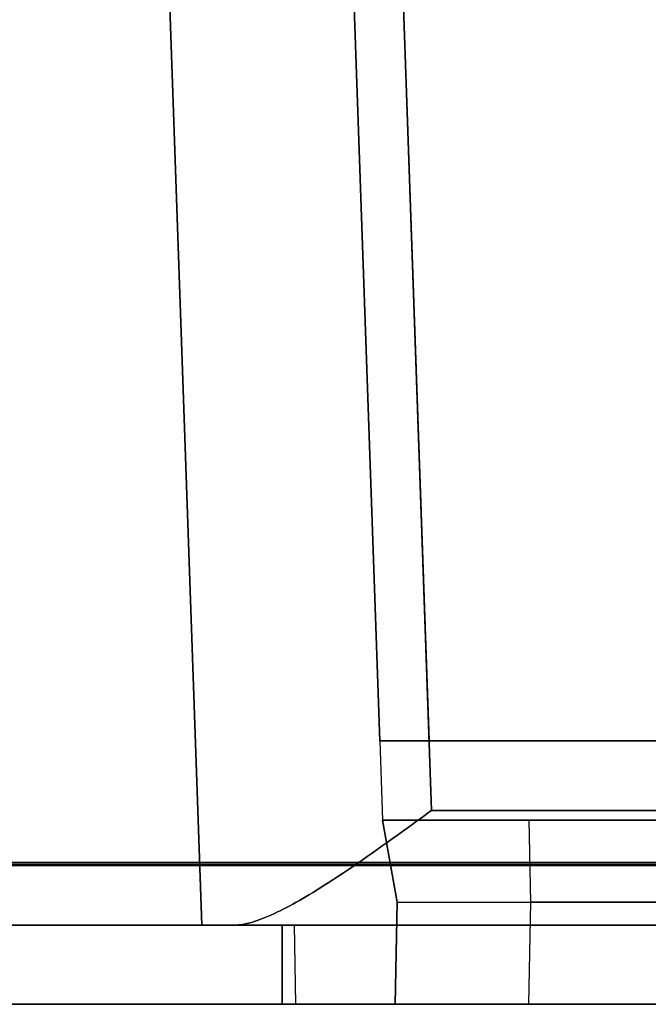
# Model space of a CAD drawing. Units: inches. Extents: x -6.7 to 12.3, y 2.7 to 3.7.
# Drawn here: x 8.6 to 8.9, y 2.7 to 3.2 of the extents above; entities that cross this region are included whole.
import ezdxf

# ---------------------------------------------------------------- set-up
doc = ezdxf.new("R2010")
doc.units = ezdxf.units.IN
doc.header["$MEASUREMENT"] = 0
for name, color, linetype in [('1', 7, 'CONTINUOUS'), ('ORTHO$4', 7, 'CONTINUOUS'), ('ORTHO$6', 7, 'CONTINUOUS'), ('TOP$3', 7, 'CONTINUOUS'), ('TOP$5', 7, 'CONTINUOUS')]:
    doc.layers.add(name, color=color, linetype=linetype)

# ---------------------------------------------------------------- blocks, each defined once
blk = doc.blocks.new('M01668BA_CPP48FMVNSWBLY')
at = {"layer": '1', "color": 5, "linetype": 'Continuous'}
for p, q in [((-5.9225, 2.729027, 0.854312), (11.4975, 2.729027, 0.854312)), ((11.4975, 2.729027, -2.614312), (-5.9225, 2.729027, -2.614312)), ((-5.9225, 2.728154, -2.574331), (11.4975, 2.728154, -2.574331)), ((11.4975, 2.728154, 0.814331), (-5.9225, 2.728154, 0.814331)), ((11.498455, 2.6975, -2.544338), (-5.923455, 2.6975, -2.544338)), ((-5.923455, 2.6975, 0.784338), (11.498455, 2.6975, 0.784338)), ((8.742, 2.6975, -2.166458), (11.388, 2.6975, -2.166458)), ((11.388, 2.6975, -1.322458), (8.742, 2.6975, -1.322458)), ((8.742, 2.6975, -1.322458), (8.742, 2.6575, -1.322458)), ((8.742, 2.6975, -0.437542), (8.742, 2.6575, -0.437542)), ((8.742, 2.6575, -2.166458), (8.742, 2.6975, -2.166458)), ((8.742, 2.6575, 0.406458), (8.742, 2.6975, 0.406458)), ((11.388, 2.6975, -0.437542), (8.742, 2.6975, -0.437542)), ((8.742, 2.6975, -0.437542), (8.742, 2.6975, 0.406458)), ((8.742, 2.6975, 0.406458), (11.388, 2.6975, 0.406458)), ((8.742, 2.6975, -1.322458), (8.742, 2.6975, -2.166458)), ((-5.923457, 2.6575, -2.544329), (11.498457, 2.6575, -2.544329)), ((11.498457, 2.6575, 0.784329), (-5.923457, 2.6575, 0.784329)), ((11.388, 2.6575, -2.166458), (8.742, 2.6575, -2.166458)), ((8.742, 2.6575, -1.322458), (8.742, 2.6575, -2.166458)), ((8.742, 2.6575, -0.437542), (11.388, 2.6575, -0.437542)), ((8.742, 2.6575, -0.437542), (8.742, 2.6575, 0.406458)), ((8.742, 2.6575, -1.322458), (11.388, 2.6575, -1.322458)), ((11.388, 2.6575, 0.406458), (8.742, 2.6575, 0.406458))]:
    blk.add_line(p, q, dxfattribs=at)
at = {"layer": '1', "color": 4, "linetype": 'Continuous'}
for p, q in [((8.8825, 2.6575, -2.234852), (8.8825, 2.6575, -2.454852)), ((9.3425, 2.6575, -2.234852), (8.8825, 2.6575, -2.234852)), ((8.8825, 2.6575, -0.505935), (8.8825, 2.6575, -0.725935)), ((9.3425, 2.6575, -0.505935), (8.8825, 2.6575, -0.505935)), ((8.8825, 2.6575, -0.725935), (9.3425, 2.6575, -0.725935)), ((8.8825, 2.6575, -2.454852), (9.3425, 2.6575, -2.454852))]:
    blk.add_line(p, q, dxfattribs=at)
blk = doc.blocks.new('M01668BC_MODEL')
at = {"layer": '1', "color": 12, "linetype": 'Continuous'}
for p, q in [((-0.03198, 0.96, -1.63207), (0.00154, 0, -1.59855)), ((0.0913, 0.093, -1.60174), (0.06102, 0.96, -1.63201)), ((0.11745, 0.05791, -1.7185), (0.08595, 0.96, -1.75)), ((0.08601, 0.96, -1.657), (0.11628, 0.093, -1.62672)), ((0.00154, 0, 1.48315), (-0.02787, 0.84229, 1.51256)), ((0.06519, 0.84065, 1.52187), (0.0913, 0.093, 1.49576)), ((0.11628, 0.093, 1.52074), (0.09033, 0.83627, 1.5467)), ((0.09078, 0.82162, 1.62977), (0.11745, 0.05791, 1.6031)), ((0.06626, 0.81, -0.03271), (0.0913, 0.093, -0.0202)), ((0.06626, 0.81, -0.08268), (0.0913, 0.093, -0.0952)), ((0.2896, 0.093, -1.33175), (0.0913, 0.093, -1.33175)), ((0.0913, 0.093, 1.18363), (0.09269, 0.053, 1.17658)), ((0.2896, 0.093, 0.39717), (0.0913, 0.093, 0.39717)), ((0.0913, 0.093, 1.18363), (2.6387, 0.093, 1.18363)), ((0.0913, 0.093, -1.60174), (0.0913, 0.093, -1.33175)), ((0.5554, 0.093, -0.0202), (0.0913, 0.093, -0.0202)), ((0.0913, 0.093, -0.54529), (2.6387, 0.093, -0.54529)), ((0.0913, 0.093, -0.0952), (0.22814, 0.093, -0.0952)), ((0.0913, 0.093, -1.33175), (0.09269, 0.053, -1.32895)), ((0.0913, 0.093, -0.0202), (0.0913, 0.093, 0.39717)), ((0.0913, 0.093, 0.39717), (0.09269, 0.053, 0.39996)), ((0.0913, 0.093, -0.54529), (0.09269, 0.053, -0.55234)), ((0.0913, 0.093, 1.18363), (0.0913, 0.093, 1.49576)), ((0.0913, 0.093, -0.54529), (0.0913, 0.093, -0.0952)), ((0.11628, 0.093, 1.52074), (0.22814, 0.093, 1.52074)), ((0.5554, 0.093, -1.62672), (0.11628, 0.093, -1.62672)), ((2.61255, 0.05791, -1.7185), (0.11745, 0.05791, -1.7185)), ((0.11745, 0.05791, 1.6031), (2.61255, 0.05791, 1.6031)), ((0.16678, 0.053, 0.50855), (0.09269, 0.053, 0.50855)), ((0.09269, 0.053, -0.55234), (0.09269, 0.053, -1.22037)), ((0.09269, 0.053, -1.32895), (0.2875, 0.053, -1.32895)), ((0.09269, 0.053, 1.17658), (0.09269, 0.053, 0.50855)), ((0.09269, 0.053, 0.39996), (0.2875, 0.053, 0.39996)), ((0.16678, 0.053, -1.22037), (0.09269, 0.053, -1.22037)), ((0.1, 0.01157, 1.16927), (0.09269, 0.053, 1.17658)), ((0.09269, 0.053, -1.22037), (0.09269, 0.053, -1.32895)), ((0.1, 0.01157, -0.55964), (0.09269, 0.053, -0.55234)), ((0.09269, 0.053, -1.22037), (0.1, 0.01157, -1.21964)), ((0.09269, 0.053, 0.50855), (0.09269, 0.053, 0.39996)), ((0.09269, 0.053, 0.50855), (0.1, 0.01157, 0.50927)), ((0.16678, 0.053, 0.4368), (0.16678, 0.053, 0.50855)), ((0.2875, 0.053, -1.29211), (0.16678, 0.053, -1.29211)), ((0.16678, 0.053, -1.29211), (0.16678, 0.053, -1.22037)), ((0.1675, 0.01157, -1.21964), (0.16678, 0.053, -1.22037)), ((0.2875, 0.053, 0.4368), (0.16678, 0.053, 0.4368)), ((0.1675, 0.01157, -1.28481), (0.16678, 0.053, -1.29211)), ((0.1675, 0.01157, 0.50927), (0.16678, 0.053, 0.50855)), ((0.1675, 0.01157, 0.44411), (0.16678, 0.053, 0.4368)), ((0.1, 0.01157, -1.21964), (0.0991, -0.04, -1.22054)), ((0.1, 0.01157, 0.50927), (0.0991, -0.04, 0.50837)), ((0.0991, -0.04, 1.17017), (0.1, 0.01157, 1.16927)), ((0.0991, -0.04, -0.55874), (0.1, 0.01157, -0.55964)), ((0.1, 0.01157, -0.55964), (0.1, 0.01157, -1.21964)), ((0.1, 0.01157, 1.16927), (0.1, 0.01157, 0.50927)), ((0.1, 0.01157, -0.55964), (0.325, 0.01157, -0.55964)), ((0.1, 0.01157, 1.16927), (0.325, 0.01157, 1.16927)), ((0.1, 0.01157, 0.50927), (0.1675, 0.01157, 0.50927)), ((0.1, 0.01157, -1.21964), (0.1675, 0.01157, -1.21964)), ((0.1666, -0.04, -1.28616), (0.1675, 0.01157, -1.28481)), ((0.1666, -0.04, 0.50837), (0.1675, 0.01157, 0.50927)), ((0.1666, -0.04, -1.22054), (0.1675, 0.01157, -1.21964)), ((0.1666, -0.04, 0.44276), (0.1675, 0.01157, 0.44411)), ((0.28533, 0.01157, 0.44411), (0.1675, 0.01157, 0.44411)), ((0.1675, 0.01157, 0.44411), (0.1675, 0.01157, 0.50927)), ((0.1675, 0.01157, -1.28481), (0.1675, 0.01157, -1.21964)), ((0.28533, 0.01157, -1.28481), (0.1675, 0.01157, -1.28481)), ((0.00154, 0, 1.48315), (0.00154, 0, -1.59855)), ((2.71207, 0, 1.54314), (0.01793, 0, 1.54314)), ((0.01793, 0, -1.65854), (2.71207, 0, -1.65854)), ((0.048, 0, 0.39076), (2.682, 0, 0.39076)), ((0.048, 0, -0.50616), (0.0487, -0.04, -0.50686)), ((0.048, 0, 1.22276), (0.0487, -0.04, 1.22206)), ((0.048, 0, 1.22276), (0.048, 0, 0.39076)), ((0.048, 0, -1.33816), (0.0487, -0.04, -1.33746)), ((0.048, 0, -0.50616), (0.048, 0, -1.33816)), ((0.048, 0, 0.39076), (0.0487, -0.04, 0.39146)), ((0.048, 0, 1.22276), (2.682, 0, 1.22276)), ((0.048, 0, -1.33816), (2.682, 0, -1.33816)), ((0.048, 0, -0.50616), (2.682, 0, -0.50616)), ((0.0487, -0.04, 0.39146), (2.6813, -0.04, 0.39146)), ((0.0487, -0.04, -0.50686), (0.0487, -0.04, -1.33746)), ((0.0487, -0.04, 1.22206), (2.6813, -0.04, 1.22206)), ((0.0487, -0.04, -1.33746), (2.6813, -0.04, -1.33746)), ((0.0487, -0.04, -0.50686), (2.6813, -0.04, -0.50686)), ((0.0487, -0.04, 1.22206), (0.0487, -0.04, 0.39146)), ((0.0991, -0.04, 1.17017), (0.0991, -0.04, 0.50837)), ((0.1666, -0.04, 0.50837), (0.0991, -0.04, 0.50837)), ((2.6309, -0.04, 1.17017), (0.0991, -0.04, 1.17017)), ((2.6309, -0.04, -0.55874), (0.0991, -0.04, -0.55874)), ((0.1666, -0.04, -1.22054), (0.0991, -0.04, -1.22054)), ((0.0991, -0.04, -0.55874), (0.0991, -0.04, -1.22054)), ((0.6584, -0.04, 0.44276), (0.1666, -0.04, 0.44276)), ((0.1666, -0.04, -1.28616), (0.1666, -0.04, -1.22054)), ((0.6584, -0.04, -1.28616), (0.1666, -0.04, -1.28616)), ((0.1666, -0.04, 0.44276), (0.1666, -0.04, 0.50837))]:
    blk.add_line(p, q, dxfattribs=at)
at = {"layer": '1', "color": 30, "linetype": 'Continuous'}
for p, q in [((0.1613, 0.093, -0.4655), (0.1613, 0.093, -0.49004)), ((0.17738, 0.093, -0.45788), (0.1613, 0.093, -0.4655)), ((0.1613, 0.093, -0.49004), (0.17822, 0.093, -0.49766)), ((0.22562, 0.093, -0.45788), (0.17738, 0.093, -0.45788)), ((0.17822, 0.093, -0.49766), (0.22562, 0.093, -0.49766)), ((0.22562, 0.093, -0.53829), (0.22562, 0.093, -0.45788))]:
    blk.add_line(p, q, dxfattribs=at)
at = {"layer": '1', "color": 12, "linetype": 'Continuous', "extrusion": (0, 1, 0)}
for centre, major_axis, start_param, end_param in [((0.11631, 0.093, -1.60171), (-0.0177, 0, -0.0177), 5.498396, 7.067974), ((0.11631, 0.093, 1.49573), (0.0177, 0, -0.0177), 2.356803, 3.926382)]:
    blk.add_ellipse(centre, major_axis=major_axis, ratio=0.998783, start_param=start_param, end_param=end_param, dxfattribs=at)
at = {"layer": '1', "color": 12, "linetype": 'Continuous', "extrusion": (0, -1, 0)}
for centre, major_axis, start_param, end_param in [((0.11962, 0, 1.48301), (-0.08354, 0, 0.08354), 0.25167, 0.784789), ((0.11962, 0, -1.5984), (0.08354, 0, 0.08354), 2.356803, 2.889923)]:
    blk.add_ellipse(centre, major_axis=major_axis, ratio=0.998783, start_param=start_param, end_param=end_param, dxfattribs=at)
at = {"layer": '1', "color": 12, "linetype": 'Continuous'}
for points, knots in [([(0.11745, 0.05791, 1.6031), (0.11733, 0.05782, 1.6031), (0.11722, 0.05774, 1.6031), (0.11229, 0.05414, 1.60295), (0.10747, 0.05063, 1.60251), (0.08916, 0.03742, 1.59962), (0.07557, 0.02786, 1.59496), (0.05352, 0.01388, 1.58232), (0.04446, 0.00863, 1.57545), (0.02949, 0.00197, 1.56016), (0.02312, 0, 1.55193), (0.01793, 0, 1.54314)], [0, 0, 0, 0, 0.003176, 0.003176, 0.133529, 0.133529, 0.505262, 0.505262, 0.774395, 0.774395, 1, 1, 1, 1]), ([(0.01793, 0, -1.65853), (0.02312, 0, -1.66733), (0.02949, 0.00197, -1.67556), (0.04446, 0.00863, -1.69085), (0.05352, 0.01388, -1.69772), (0.07557, 0.02786, -1.71036), (0.08916, 0.03742, -1.71501), (0.10747, 0.05063, -1.7179), (0.11229, 0.05414, -1.71835), (0.11722, 0.05774, -1.71849), (0.11733, 0.05782, -1.7185), (0.11745, 0.05791, -1.7185)], [0, 0, 0, 0, 0.225605, 0.225605, 0.494738, 0.494738, 0.866471, 0.866471, 0.996824, 0.996824, 1, 1, 1, 1])]:
    blk.add_open_spline(points, degree=3, knots=knots, dxfattribs=at)
blk = doc.blocks.new('M01668AA_MODEL')
at = {"layer": '1', "color": 5, "linetype": 'Continuous', "lineweight": -3}
for name, p in [('M01668BC_MODEL', (8.7, 2.6975, -0.8223)), ('M01668BA_CPP48FMVNSWBLY', (0, 0))]:
    blk.add_blockref(name, p, dxfattribs=at)

msp = doc.modelspace()

# ---------------------------------------------------------------- linework, layer by layer
at = {"layer": 'ORTHO$4', "color": 30, "linetype": 'Continuous'}
for p, q in [((8.861297, 2.7905, -1.312344), (8.878224, 2.7905, -1.319962)), ((8.861297, 2.7905, -1.2878), (8.861297, 2.7905, -1.312344)), ((8.877378, 2.7905, -1.280183), (8.861297, 2.7905, -1.2878)), ((8.92562, 2.7905, -1.280183), (8.877378, 2.7905, -1.280183)), ((8.878224, 2.7905, -1.319962), (8.92562, 2.7905, -1.319962)), ((8.92562, 2.7905, -1.360587), (8.92562, 2.7905, -1.280183))]:
    msp.add_line(p, q, dxfattribs=at)
at = {"layer": 'ORTHO$4', "color": 6, "linetype": 'Continuous'}
for p, q in [((-5.9225, 2.7275, -2.614329), (11.4975, 2.7275, -2.614329)), ((11.4975, 2.7275, 0.854329), (-5.9225, 2.7275, 0.854329)), ((-5.923457, 2.6575, -2.544329), (11.498457, 2.6575, -2.544329)), ((11.498457, 2.6575, 0.784329), (-5.923457, 2.6575, 0.784329)), ((8.742, 2.6575, -1.322458), (8.742, 2.6575, -2.166458)), ((11.388, 2.6575, -2.166458), (8.742, 2.6575, -2.166458)), ((8.742, 2.6575, -0.437542), (8.742, 2.6575, 0.406458)), ((11.388, 2.6575, 0.406458), (8.742, 2.6575, 0.406458)), ((8.742, 2.6575, -0.437542), (11.388, 2.6575, -0.437542)), ((8.742, 2.6575, -1.322458), (11.388, 2.6575, -1.322458)), ((8.8825, 2.6575, -0.505935), (8.8825, 2.6575, -0.725935)), ((9.3425, 2.6575, -2.234852), (8.8825, 2.6575, -2.234852)), ((8.8825, 2.6575, -2.234852), (8.8825, 2.6575, -2.454852)), ((8.8825, 2.6575, -0.725935), (9.3425, 2.6575, -0.725935)), ((9.3425, 2.6575, -0.505935), (8.8825, 2.6575, -0.505935)), ((8.8825, 2.6575, -2.454852), (9.3425, 2.6575, -2.454852))]:
    msp.add_line(p, q, dxfattribs=at)
at = {"layer": 'ORTHO$4', "color": 12, "linetype": 'Continuous'}
for p, q in [((8.7991, 2.6575, 0.347871), (8.8, 2.709067, 0.346971)), ((8.7991, 2.6575, -1.381045), (8.8, 2.709067, -1.381945)), ((8.8, 2.709067, -2.041945), (8.7991, 2.6575, -2.042846)), ((8.8, 2.709067, -0.313029), (8.7991, 2.6575, -0.313929)), ((8.8, 2.709067, 0.346971), (8.8, 2.709067, -0.313029)), ((8.8, 2.709067, 0.346971), (9.025, 2.709067, 0.346971)), ((8.8, 2.709067, -1.381945), (9.025, 2.709067, -1.381945)), ((8.8, 2.709067, -1.381945), (8.8, 2.709067, -2.041945)), ((8.8, 2.709067, -2.041945), (8.8675, 2.709067, -2.041945)), ((8.8, 2.709067, -0.313029), (8.8675, 2.709067, -0.313029)), ((8.8666, 2.6575, -0.379542), (8.8675, 2.709067, -0.378191)), ((8.8666, 2.6575, -0.313929), (8.8675, 2.709067, -0.313029)), ((8.8666, 2.6575, -2.108458), (8.8675, 2.709067, -2.107108)), ((8.8666, 2.6575, -2.042846), (8.8675, 2.709067, -2.041945)), ((8.8675, 2.709067, -0.378191), (8.8675, 2.709067, -0.313029)), ((8.8675, 2.709067, -2.107108), (8.8675, 2.709067, -2.041945)), ((8.985329, 2.709067, -2.107108), (8.8675, 2.709067, -2.107108)), ((8.985329, 2.709067, -0.378191), (8.8675, 2.709067, -0.378191)), ((8.748, 2.6975, 0.400458), (11.382, 2.6975, 0.400458)), ((8.748, 2.6975, -1.328458), (8.748698, 2.6575, -1.329157)), ((8.748, 2.6975, -1.328458), (11.382, 2.6975, -1.328458)), ((8.748, 2.6975, 0.400458), (8.748698, 2.6575, 0.39976)), ((8.748, 2.6975, -0.431542), (8.748698, 2.6575, -0.430843)), ((8.748, 2.6975, 0.400458), (8.748, 2.6975, -0.431542)), ((8.748, 2.6975, -2.160458), (11.382, 2.6975, -2.160458)), ((8.748, 2.6975, -2.160458), (8.748698, 2.6575, -2.15976)), ((8.748, 2.6975, -1.328458), (8.748, 2.6975, -2.160458)), ((8.748, 2.6975, -0.431542), (11.382, 2.6975, -0.431542)), ((8.748698, 2.6575, -1.329157), (11.381302, 2.6575, -1.329157)), ((8.748698, 2.6575, -0.430843), (11.381302, 2.6575, -0.430843)), ((8.748698, 2.6575, 0.39976), (11.381302, 2.6575, 0.39976)), ((8.748698, 2.6575, 0.39976), (8.748698, 2.6575, -0.430843)), ((8.748698, 2.6575, -2.15976), (11.381302, 2.6575, -2.15976)), ((8.748698, 2.6575, -1.329157), (8.748698, 2.6575, -2.15976)), ((11.3309, 2.6575, 0.347871), (8.7991, 2.6575, 0.347871)), ((8.7991, 2.6575, 0.347871), (8.7991, 2.6575, -0.313929)), ((8.8666, 2.6575, -0.313929), (8.7991, 2.6575, -0.313929)), ((11.3309, 2.6575, -1.381045), (8.7991, 2.6575, -1.381045)), ((8.7991, 2.6575, -1.381045), (8.7991, 2.6575, -2.042846)), ((8.8666, 2.6575, -2.042846), (8.7991, 2.6575, -2.042846)), ((8.8666, 2.6575, -0.379542), (8.8666, 2.6575, -0.313929)), ((9.3584, 2.6575, -0.379542), (8.8666, 2.6575, -0.379542)), ((8.8666, 2.6575, -2.108458), (8.8666, 2.6575, -2.042846)), ((9.3584, 2.6575, -2.108458), (8.8666, 2.6575, -2.108458))]:
    msp.add_line(p, q, dxfattribs=at)
at = {"layer": 'ORTHO$6', "color": 30, "linetype": 'Continuous'}
for p, q in [((8.861297, 2.7905, -1.2878), (8.861297, 2.7905, -1.312344)), ((8.861297, 2.7905, -1.312344), (8.878224, 2.7905, -1.319962)), ((8.877378, 2.7905, -1.280183), (8.861297, 2.7905, -1.2878)), ((8.92562, 2.7905, -1.280183), (8.877378, 2.7905, -1.280183)), ((8.878224, 2.7905, -1.319962), (8.92562, 2.7905, -1.319962)), ((8.92562, 2.7905, -1.360587), (8.92562, 2.7905, -1.280183))]:
    msp.add_line(p, q, dxfattribs=at)
at = {"layer": 'ORTHO$6', "color": 6, "linetype": 'Continuous'}
for p, q in [((-5.9225, 2.7275, -2.614329), (11.4975, 2.7275, -2.614329)), ((11.4975, 2.7275, 0.854329), (-5.9225, 2.7275, 0.854329)), ((-5.923457, 2.6575, -2.544329), (11.498457, 2.6575, -2.544329)), ((11.498457, 2.6575, 0.784329), (-5.923457, 2.6575, 0.784329)), ((8.742, 2.6575, -1.322458), (11.388, 2.6575, -1.322458)), ((8.742, 2.6575, -1.322458), (8.742, 2.6575, -2.166458)), ((11.388, 2.6575, -2.166458), (8.742, 2.6575, -2.166458)), ((8.742, 2.6575, -0.437542), (8.742, 2.6575, 0.406458)), ((11.388, 2.6575, 0.406458), (8.742, 2.6575, 0.406458)), ((8.742, 2.6575, -0.437542), (11.388, 2.6575, -0.437542)), ((9.3425, 2.6575, -2.234852), (8.8825, 2.6575, -2.234852)), ((8.8825, 2.6575, -2.234852), (8.8825, 2.6575, -2.454852)), ((8.8825, 2.6575, -0.505935), (8.8825, 2.6575, -0.725935)), ((8.8825, 2.6575, -0.725935), (9.3425, 2.6575, -0.725935)), ((8.8825, 2.6575, -2.454852), (9.3425, 2.6575, -2.454852)), ((9.3425, 2.6575, -0.505935), (8.8825, 2.6575, -0.505935))]:
    msp.add_line(p, q, dxfattribs=at)
at = {"layer": 'ORTHO$6', "color": 12, "linetype": 'Continuous'}
for p, q in [((8.7991, 2.6575, 0.347871), (8.8, 2.709067, 0.346971)), ((8.8, 2.709067, -0.313029), (8.7991, 2.6575, -0.313929)), ((8.7991, 2.6575, -1.381045), (8.8, 2.709067, -1.381945)), ((8.8, 2.709067, -2.041945), (8.7991, 2.6575, -2.042846)), ((8.8, 2.709067, 0.346971), (8.8, 2.709067, -0.313029)), ((8.8, 2.709067, 0.346971), (9.025, 2.709067, 0.346971)), ((8.8, 2.709067, -0.313029), (8.8675, 2.709067, -0.313029)), ((8.8, 2.709067, -1.381945), (9.025, 2.709067, -1.381945)), ((8.8, 2.709067, -1.381945), (8.8, 2.709067, -2.041945)), ((8.8, 2.709067, -2.041945), (8.8675, 2.709067, -2.041945)), ((8.8666, 2.6575, -0.313929), (8.8675, 2.709067, -0.313029)), ((8.8666, 2.6575, -0.379542), (8.8675, 2.709067, -0.378191)), ((8.8666, 2.6575, -2.042846), (8.8675, 2.709067, -2.041945)), ((8.8666, 2.6575, -2.108458), (8.8675, 2.709067, -2.107108)), ((8.8675, 2.709067, -2.107108), (8.8675, 2.709067, -2.041945)), ((8.8675, 2.709067, -0.378191), (8.8675, 2.709067, -0.313029)), ((8.985329, 2.709067, -0.378191), (8.8675, 2.709067, -0.378191)), ((8.985329, 2.709067, -2.107108), (8.8675, 2.709067, -2.107108)), ((8.748, 2.6975, -2.160458), (8.748698, 2.6575, -2.15976)), ((8.748, 2.6975, -1.328458), (8.748, 2.6975, -2.160458)), ((8.748, 2.6975, 0.400458), (8.748698, 2.6575, 0.39976)), ((8.748, 2.6975, 0.400458), (11.382, 2.6975, 0.400458)), ((8.748, 2.6975, -2.160458), (11.382, 2.6975, -2.160458)), ((8.748, 2.6975, -0.431542), (11.382, 2.6975, -0.431542)), ((8.748, 2.6975, -0.431542), (8.748698, 2.6575, -0.430843)), ((8.748, 2.6975, 0.400458), (8.748, 2.6975, -0.431542)), ((8.748, 2.6975, -1.328458), (8.748698, 2.6575, -1.329157)), ((8.748, 2.6975, -1.328458), (11.382, 2.6975, -1.328458)), ((8.748698, 2.6575, -1.329157), (8.748698, 2.6575, -2.15976)), ((8.748698, 2.6575, 0.39976), (11.381302, 2.6575, 0.39976)), ((8.748698, 2.6575, -2.15976), (11.381302, 2.6575, -2.15976)), ((8.748698, 2.6575, -0.430843), (11.381302, 2.6575, -0.430843)), ((8.748698, 2.6575, 0.39976), (8.748698, 2.6575, -0.430843)), ((8.748698, 2.6575, -1.329157), (11.381302, 2.6575, -1.329157)), ((11.3309, 2.6575, -1.381045), (8.7991, 2.6575, -1.381045)), ((8.7991, 2.6575, -1.381045), (8.7991, 2.6575, -2.042846)), ((8.8666, 2.6575, -2.042846), (8.7991, 2.6575, -2.042846)), ((11.3309, 2.6575, 0.347871), (8.7991, 2.6575, 0.347871)), ((8.7991, 2.6575, 0.347871), (8.7991, 2.6575, -0.313929)), ((8.8666, 2.6575, -0.313929), (8.7991, 2.6575, -0.313929)), ((8.8666, 2.6575, -2.108458), (8.8666, 2.6575, -2.042846)), ((9.3584, 2.6575, -2.108458), (8.8666, 2.6575, -2.108458)), ((8.8666, 2.6575, -0.379542), (8.8666, 2.6575, -0.313929)), ((9.3584, 2.6575, -0.379542), (8.8666, 2.6575, -0.379542))]:
    msp.add_line(p, q, dxfattribs=at)
at = {"layer": 'TOP$3', "color": 12, "linetype": 'Continuous'}
for p, q in [((8.786006, 3.6575, -2.479302), (8.816282, 2.7905, -2.449025)), ((8.701545, 2.6975, 0.66085), (8.672132, 3.53979, 0.690263))]:
    msp.add_line(p, q, dxfattribs=at)
at = {"layer": 'TOP$3', "color": 30, "linetype": 'Continuous'}
for p, q in [((8.861297, 2.7905, -1.312344), (8.878224, 2.7905, -1.319962)), ((8.861297, 2.7905, -1.2878), (8.861297, 2.7905, -1.312344)), ((8.877378, 2.7905, -1.280183), (8.861297, 2.7905, -1.2878)), ((8.92562, 2.7905, -1.280183), (8.877378, 2.7905, -1.280183)), ((8.878224, 2.7905, -1.319962), (8.92562, 2.7905, -1.319962)), ((8.92562, 2.7905, -1.360587), (8.92562, 2.7905, -1.280183))]:
    msp.add_line(p, q, dxfattribs=at)
at = {"layer": 'TOP$3', "color": 6, "linetype": 'Continuous'}
for p, q in [((-5.9225, 2.729027, 0.854312), (11.4975, 2.729027, 0.854312)), ((11.498457, 2.6575, 0.784329), (-5.923457, 2.6575, 0.784329)), ((8.8825, 2.6575, -0.505935), (8.8825, 2.6575, -0.725935)), ((9.3425, 2.6575, -2.234852), (8.8825, 2.6575, -2.234852)), ((8.8825, 2.6575, -2.234852), (8.8825, 2.6575, -2.454852)), ((8.8825, 2.6575, -0.725935), (9.3425, 2.6575, -0.725935)), ((9.3425, 2.6575, -0.505935), (8.8825, 2.6575, -0.505935)), ((8.8825, 2.6575, -2.454852), (9.3425, 2.6575, -2.454852))]:
    msp.add_line(p, q, dxfattribs=at)
at = {"layer": 'TOP$5', "color": 12, "linetype": 'Continuous'}
for p, q in [((8.786006, 3.6575, -2.479302), (8.816282, 2.7905, -2.449025)), ((8.701545, 2.6975, 0.66085), (8.672132, 3.53979, 0.690263))]:
    msp.add_line(p, q, dxfattribs=at)
at = {"layer": 'TOP$5', "color": 30, "linetype": 'Continuous'}
for p, q in [((8.861297, 2.7905, -1.2878), (8.861297, 2.7905, -1.312344)), ((8.861297, 2.7905, -1.312344), (8.878224, 2.7905, -1.319962)), ((8.877378, 2.7905, -1.280183), (8.861297, 2.7905, -1.2878)), ((8.92562, 2.7905, -1.280183), (8.877378, 2.7905, -1.280183)), ((8.878224, 2.7905, -1.319962), (8.92562, 2.7905, -1.319962)), ((8.92562, 2.7905, -1.360587), (8.92562, 2.7905, -1.280183))]:
    msp.add_line(p, q, dxfattribs=at)
at = {"layer": 'TOP$5', "color": 6, "linetype": 'Continuous'}
for p, q in [((-5.9225, 2.729027, 0.854312), (11.4975, 2.729027, 0.854312)), ((11.498457, 2.6575, 0.784329), (-5.923457, 2.6575, 0.784329)), ((9.3425, 2.6575, -2.234852), (8.8825, 2.6575, -2.234852)), ((8.8825, 2.6575, -2.234852), (8.8825, 2.6575, -2.454852)), ((8.8825, 2.6575, -0.505935), (8.8825, 2.6575, -0.725935)), ((8.8825, 2.6575, -0.725935), (9.3425, 2.6575, -0.725935)), ((8.8825, 2.6575, -2.454852), (9.3425, 2.6575, -2.454852)), ((9.3425, 2.6575, -0.505935), (8.8825, 2.6575, -0.505935))]:
    msp.add_line(p, q, dxfattribs=at)

# ---------------------------------------------------------------- block references
at = {"layer": '1', "color": 2, "linetype": 'Continuous', "lineweight": -3}
msp.add_blockref('M01668AA_MODEL', (0, 0), dxfattribs=at)

doc.saveas('drawing.dxf')
